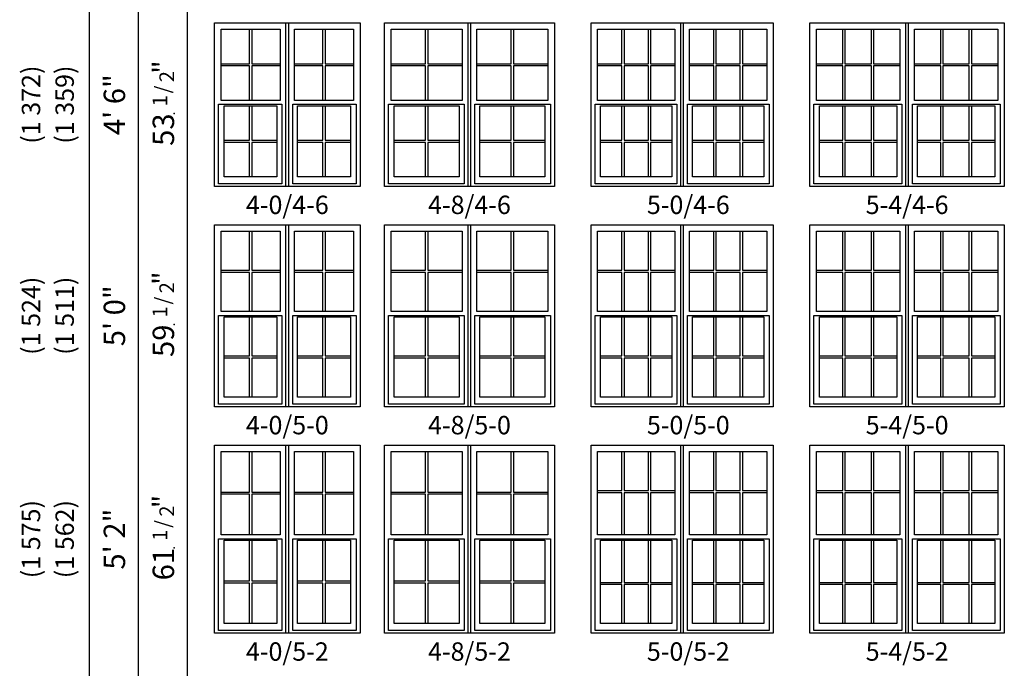
# Model space of a CAD drawing. Units: inches. Extents: x 33 to 2832, y 48 to 2046.
# Drawn here: x 741 to 1063, y 1406 to 1618 of the extents above; entities that cross this region are included whole.
import ezdxf
from ezdxf.enums import TextEntityAlignment as Align

# ---------------------------------------------------------------- set-up
doc = ezdxf.new("R2010")
doc.units = ezdxf.units.IN
doc.header["$MEASUREMENT"] = 0
doc.layers.add('ZP-ANNO-NPLT', color=7, linetype='Continuous', plot=False)
for name, color, linetype in [('ZP-ELEV-FROS', 24, 'Continuous'), ('ZP-ELEV-GDLN', 90, 'Continuous'), ('ZP-ELEV-GLAS-VISB', 175, 'Continuous'), ('ZP-ELEV-GRLT', 83, 'Continuous'), ('ZP-ELEV-SAOS', 52, 'Continuous'), ('ZP-ELEV-TEXT', 255, 'Continuous')]:
    doc.layers.add(name, color=color, linetype=linetype)
doc.styles.get("Standard").update_dxf_attribs({"font": 'arial.ttf'})

# ---------------------------------------------------------------- blocks, each defined once
blk = doc.blocks.new('NG Elev Symbol Fraction 1-2')
at = {"layer": 'ZP-ANNO-NPLT'}
blk.add_point((0, 0), dxfattribs=at)
at = {"layer": 'ZP-ELEV-TEXT'}
for s, height, p in [('1', 0.05, (0.0623, 0.0234)), ('/', 0.05, (0.0949, 0.0143)), ('"', 0.07, (0.1805, 0.0026)), ('2', 0.05, (0.1443, 0))]:
    blk.add_text(s, height=height, dxfattribs=at).set_placement(p, align=Align.RIGHT)
blk = doc.blocks.new('Elev V250 SH 2W 4-0 ~ 4-6 T')
at = {"layer": 'ZP-ELEV-FROS'}
blk.add_lwpolyline([(47.5, 0), (0, 0), (0, 53.5), (47.5, 53.5)], close=True, dxfattribs=at)
at = {"layer": 'ZP-ELEV-GLAS-VISB'}
for points in [[(2.12, 51.38), (21.37, 51.38), (21.37, 28.13), (2.12, 28.13)], [(26.12, 51.38), (45.37, 51.38), (45.37, 28.13), (26.12, 28.13)], [(3.12, 26.38), (20.37, 26.38), (20.37, 3.12), (3.12, 3.12)], [(27.12, 26.38), (44.37, 26.38), (44.37, 3.12), (27.12, 3.12)]]:
    blk.add_lwpolyline(points, close=True, dxfattribs=at)
at = {"layer": 'ZP-ELEV-GRLT'}
for p, q in [((11.4, 40.1), (11.4, 51.38)), ((12.1, 51.38), (12.1, 40.1)), ((35.4, 40.1), (35.4, 51.38)), ((36.1, 51.38), (36.1, 40.1)), ((2.12, 40.1), (11.4, 40.1)), ((11.4, 39.4), (2.12, 39.4)), ((11.4, 28.13), (11.4, 39.4)), ((12.1, 40.1), (21.37, 40.1)), ((21.37, 39.4), (12.1, 39.4)), ((12.1, 39.4), (12.1, 28.13)), ((26.12, 40.1), (35.4, 40.1)), ((35.4, 39.4), (26.12, 39.4)), ((35.4, 28.13), (35.4, 39.4)), ((36.1, 40.1), (45.37, 40.1)), ((45.37, 39.4), (36.1, 39.4)), ((36.1, 39.4), (36.1, 28.13)), ((11.4, 15.1), (11.4, 26.38)), ((12.1, 26.38), (12.1, 15.1)), ((35.4, 15.1), (35.4, 26.38)), ((36.1, 26.38), (36.1, 15.1)), ((3.12, 15.1), (11.4, 15.1)), ((11.4, 14.4), (3.12, 14.4)), ((11.4, 3.12), (11.4, 14.4)), ((12.1, 15.1), (20.37, 15.1)), ((20.37, 14.4), (12.1, 14.4)), ((12.1, 14.4), (12.1, 3.12)), ((27.12, 15.1), (35.4, 15.1)), ((35.4, 14.4), (27.12, 14.4)), ((35.4, 3.12), (35.4, 14.4)), ((36.1, 15.1), (44.37, 15.1)), ((44.37, 14.4), (36.1, 14.4)), ((36.1, 14.4), (36.1, 3.12))]:
    blk.add_line(p, q, dxfattribs=at)
at = {"layer": 'ZP-ELEV-SAOS'}
for p, q in [((23.28, 0), (23.28, 53.5)), ((24.22, 0), (24.22, 53.5))]:
    blk.add_line(p, q, dxfattribs=at)
for points in [[(22, 26.88), (22, 0.83), (1.29, 0.83), (1.29, 26.88)], [(46.2, 26.88), (46.2, 0.83), (25.5, 0.83), (25.5, 26.88)]]:
    blk.add_lwpolyline(points, close=True, dxfattribs=at)
blk = doc.blocks.new('Elev V250 SH 2W 4-0 ~ 5-0 T')
at = {"layer": 'ZP-ELEV-FROS'}
blk.add_lwpolyline([(47.5, 0), (0, 0), (0, 59.5), (47.5, 59.5)], close=True, dxfattribs=at)
at = {"layer": 'ZP-ELEV-GLAS-VISB'}
for points in [[(2.12, 57.38), (21.37, 57.38), (21.37, 31.12), (2.12, 31.12)], [(26.12, 57.38), (45.37, 57.38), (45.37, 31.12), (26.12, 31.12)], [(3.12, 29.38), (20.37, 29.38), (20.37, 3.12), (3.12, 3.12)], [(27.12, 29.38), (44.37, 29.38), (44.37, 3.12), (27.12, 3.12)]]:
    blk.add_lwpolyline(points, close=True, dxfattribs=at)
at = {"layer": 'ZP-ELEV-GRLT'}
for p, q in [((11.4, 44.6), (11.4, 57.38)), ((12.1, 57.38), (12.1, 44.6)), ((35.4, 44.6), (35.4, 57.38)), ((36.1, 57.38), (36.1, 44.6)), ((2.12, 44.6), (11.4, 44.6)), ((11.4, 43.9), (2.12, 43.9)), ((11.4, 31.12), (11.4, 43.9)), ((12.1, 44.6), (21.37, 44.6)), ((21.37, 43.9), (12.1, 43.9)), ((12.1, 43.9), (12.1, 31.12)), ((26.12, 44.6), (35.4, 44.6)), ((35.4, 43.9), (26.12, 43.9)), ((35.4, 31.12), (35.4, 43.9)), ((36.1, 44.6), (45.37, 44.6)), ((45.37, 43.9), (36.1, 43.9)), ((36.1, 43.9), (36.1, 31.12)), ((11.4, 16.6), (11.4, 29.38)), ((12.1, 29.38), (12.1, 16.6)), ((35.4, 16.6), (35.4, 29.38)), ((36.1, 29.38), (36.1, 16.6)), ((3.12, 16.6), (11.4, 16.6)), ((12.1, 16.6), (20.37, 16.6)), ((27.12, 16.6), (35.4, 16.6)), ((36.1, 16.6), (44.37, 16.6)), ((11.4, 15.9), (3.12, 15.9)), ((11.4, 3.12), (11.4, 15.9)), ((20.37, 15.9), (12.1, 15.9)), ((12.1, 15.9), (12.1, 3.12)), ((35.4, 15.9), (27.12, 15.9)), ((35.4, 3.12), (35.4, 15.9)), ((44.37, 15.9), (36.1, 15.9)), ((36.1, 15.9), (36.1, 3.12))]:
    blk.add_line(p, q, dxfattribs=at)
at = {"layer": 'ZP-ELEV-SAOS'}
for p, q in [((23.28, 0), (23.28, 59.5)), ((24.22, 0), (24.22, 59.5))]:
    blk.add_line(p, q, dxfattribs=at)
for points in [[(22, 29.88), (22, 0.83), (1.29, 0.83), (1.29, 29.88)], [(46.2, 29.88), (46.2, 0.83), (25.5, 0.83), (25.5, 29.88)]]:
    blk.add_lwpolyline(points, close=True, dxfattribs=at)
blk = doc.blocks.new('Elev V250 SH 2W 4-0 ~ 5-2 T')
at = {"layer": 'ZP-ELEV-FROS'}
blk.add_lwpolyline([(47.5, 0), (0, 0), (0, 61.5), (47.5, 61.5)], close=True, dxfattribs=at)
at = {"layer": 'ZP-ELEV-GLAS-VISB'}
for points in [[(2.12, 59.38), (21.37, 59.38), (21.37, 32.13), (2.12, 32.13)], [(26.12, 59.38), (45.37, 59.38), (45.37, 32.13), (26.12, 32.13)], [(3.12, 30.38), (20.37, 30.38), (20.37, 3.12), (3.12, 3.12)], [(27.12, 30.38), (44.37, 30.38), (44.37, 3.12), (27.12, 3.12)]]:
    blk.add_lwpolyline(points, close=True, dxfattribs=at)
at = {"layer": 'ZP-ELEV-GRLT'}
for p, q in [((11.4, 46.1), (11.4, 59.38)), ((12.1, 59.38), (12.1, 46.1)), ((35.4, 46.1), (35.4, 59.38)), ((36.1, 59.38), (36.1, 46.1)), ((2.12, 46.1), (11.4, 46.1)), ((11.4, 45.4), (2.12, 45.4)), ((11.4, 32.13), (11.4, 45.4)), ((12.1, 46.1), (21.37, 46.1)), ((21.37, 45.4), (12.1, 45.4)), ((12.1, 45.4), (12.1, 32.13)), ((26.12, 46.1), (35.4, 46.1)), ((35.4, 45.4), (26.12, 45.4)), ((35.4, 32.13), (35.4, 45.4)), ((36.1, 46.1), (45.37, 46.1)), ((45.37, 45.4), (36.1, 45.4)), ((36.1, 45.4), (36.1, 32.13)), ((11.4, 17.1), (11.4, 30.38)), ((12.1, 30.38), (12.1, 17.1)), ((35.4, 17.1), (35.4, 30.38)), ((36.1, 30.38), (36.1, 17.1)), ((3.12, 17.1), (11.4, 17.1)), ((11.4, 16.4), (3.12, 16.4)), ((11.4, 3.12), (11.4, 16.4)), ((12.1, 17.1), (20.37, 17.1)), ((20.37, 16.4), (12.1, 16.4)), ((12.1, 16.4), (12.1, 3.12)), ((27.12, 17.1), (35.4, 17.1)), ((35.4, 16.4), (27.12, 16.4)), ((35.4, 3.12), (35.4, 16.4)), ((36.1, 17.1), (44.37, 17.1)), ((44.37, 16.4), (36.1, 16.4)), ((36.1, 16.4), (36.1, 3.12))]:
    blk.add_line(p, q, dxfattribs=at)
at = {"layer": 'ZP-ELEV-SAOS'}
for p, q in [((23.28, 0), (23.28, 61.5)), ((24.22, 0), (24.22, 61.5))]:
    blk.add_line(p, q, dxfattribs=at)
for points in [[(22, 30.88), (22, 0.83), (1.29, 0.83), (1.29, 30.88)], [(46.2, 30.88), (46.2, 0.83), (25.5, 0.83), (25.5, 30.88)]]:
    blk.add_lwpolyline(points, close=True, dxfattribs=at)
blk = doc.blocks.new('Elev V250 SH 2W 4-8 ~ 4-6 T')
at = {"layer": 'ZP-ELEV-FROS'}
blk.add_lwpolyline([(55.5, 0), (0, 0), (0, 53.5), (55.5, 53.5)], close=True, dxfattribs=at)
at = {"layer": 'ZP-ELEV-GLAS-VISB'}
for points in [[(2.12, 51.38), (25.37, 51.38), (25.37, 28.13), (2.12, 28.13)], [(30.12, 51.38), (53.37, 51.38), (53.37, 28.13), (30.12, 28.13)], [(3.12, 26.38), (24.37, 26.38), (24.37, 3.12), (3.12, 3.12)], [(31.12, 26.38), (52.37, 26.38), (52.37, 3.12), (31.12, 3.12)]]:
    blk.add_lwpolyline(points, close=True, dxfattribs=at)
at = {"layer": 'ZP-ELEV-GRLT'}
for p, q in [((13.4, 40.1), (13.4, 51.38)), ((14.1, 51.38), (14.1, 40.1)), ((41.4, 40.1), (41.4, 51.38)), ((42.1, 51.38), (42.1, 40.1)), ((2.12, 40.1), (13.4, 40.1)), ((13.4, 39.4), (2.12, 39.4)), ((13.4, 28.13), (13.4, 39.4)), ((14.1, 40.1), (25.37, 40.1)), ((14.1, 39.4), (14.1, 28.13)), ((25.37, 39.4), (14.1, 39.4)), ((30.12, 40.1), (41.4, 40.1)), ((41.4, 39.4), (30.12, 39.4)), ((41.4, 28.13), (41.4, 39.4)), ((42.1, 40.1), (53.37, 40.1)), ((42.1, 39.4), (42.1, 28.13)), ((53.37, 39.4), (42.1, 39.4)), ((13.4, 15.1), (13.4, 26.38)), ((14.1, 26.38), (14.1, 15.1)), ((41.4, 15.1), (41.4, 26.38)), ((42.1, 26.38), (42.1, 15.1)), ((3.12, 15.1), (13.4, 15.1)), ((13.4, 14.4), (3.12, 14.4)), ((13.4, 3.12), (13.4, 14.4)), ((14.1, 15.1), (24.37, 15.1)), ((24.37, 14.4), (14.1, 14.4)), ((14.1, 14.4), (14.1, 3.12)), ((31.12, 15.1), (41.4, 15.1)), ((41.4, 14.4), (31.12, 14.4)), ((41.4, 3.12), (41.4, 14.4)), ((42.1, 15.1), (52.37, 15.1)), ((52.37, 14.4), (42.1, 14.4)), ((42.1, 14.4), (42.1, 3.12))]:
    blk.add_line(p, q, dxfattribs=at)
at = {"layer": 'ZP-ELEV-SAOS'}
for p, q in [((27.28, 0), (27.28, 53.5)), ((28.22, 0), (28.22, 53.5))]:
    blk.add_line(p, q, dxfattribs=at)
for points in [[(26, 26.88), (26, 0.83), (1.29, 0.83), (1.29, 26.88)], [(54.2, 26.88), (54.2, 0.83), (29.5, 0.83), (29.5, 26.88)]]:
    blk.add_lwpolyline(points, close=True, dxfattribs=at)
blk = doc.blocks.new('Elev V250 SH 2W 4-8 ~ 5-0 T')
at = {"layer": 'ZP-ELEV-FROS'}
blk.add_lwpolyline([(55.5, 0), (0, 0), (0, 59.5), (55.5, 59.5)], close=True, dxfattribs=at)
at = {"layer": 'ZP-ELEV-GLAS-VISB'}
for points in [[(2.12, 57.38), (25.37, 57.38), (25.37, 31.12), (2.12, 31.12)], [(30.12, 57.38), (53.37, 57.38), (53.37, 31.12), (30.12, 31.12)], [(3.12, 29.38), (24.37, 29.38), (24.37, 3.12), (3.12, 3.12)], [(31.12, 29.38), (52.37, 29.38), (52.37, 3.12), (31.12, 3.12)]]:
    blk.add_lwpolyline(points, close=True, dxfattribs=at)
at = {"layer": 'ZP-ELEV-GRLT'}
for p, q in [((13.4, 44.6), (13.4, 57.38)), ((14.1, 57.38), (14.1, 44.6)), ((41.4, 44.6), (41.4, 57.38)), ((42.1, 57.38), (42.1, 44.6)), ((2.12, 44.6), (13.4, 44.6)), ((13.4, 43.9), (2.12, 43.9)), ((13.4, 31.12), (13.4, 43.9)), ((14.1, 44.6), (25.37, 44.6)), ((25.37, 43.9), (14.1, 43.9)), ((14.1, 43.9), (14.1, 31.12)), ((30.12, 44.6), (41.4, 44.6)), ((41.4, 43.9), (30.12, 43.9)), ((41.4, 31.12), (41.4, 43.9)), ((42.1, 44.6), (53.37, 44.6)), ((53.37, 43.9), (42.1, 43.9)), ((42.1, 43.9), (42.1, 31.12)), ((13.4, 16.6), (13.4, 29.38)), ((14.1, 29.38), (14.1, 16.6)), ((41.4, 16.6), (41.4, 29.38)), ((42.1, 29.38), (42.1, 16.6)), ((3.12, 16.6), (13.4, 16.6)), ((14.1, 16.6), (24.37, 16.6)), ((31.12, 16.6), (41.4, 16.6)), ((42.1, 16.6), (52.37, 16.6)), ((13.4, 15.9), (3.12, 15.9)), ((13.4, 3.12), (13.4, 15.9)), ((24.37, 15.9), (14.1, 15.9)), ((14.1, 15.9), (14.1, 3.12)), ((41.4, 15.9), (31.12, 15.9)), ((41.4, 3.12), (41.4, 15.9)), ((52.37, 15.9), (42.1, 15.9)), ((42.1, 15.9), (42.1, 3.12))]:
    blk.add_line(p, q, dxfattribs=at)
at = {"layer": 'ZP-ELEV-SAOS'}
for p, q in [((27.28, 0), (27.28, 59.5)), ((28.22, 0), (28.22, 59.5))]:
    blk.add_line(p, q, dxfattribs=at)
for points in [[(26, 29.88), (26, 0.83), (1.29, 0.83), (1.29, 29.88)], [(54.2, 29.88), (54.2, 0.83), (29.5, 0.83), (29.5, 29.88)]]:
    blk.add_lwpolyline(points, close=True, dxfattribs=at)
blk = doc.blocks.new('Elev V250 SH 2W 4-8 ~ 5-2 T')
at = {"layer": 'ZP-ELEV-FROS'}
blk.add_lwpolyline([(55.5, 0), (0, 0), (0, 61.5), (55.5, 61.5)], close=True, dxfattribs=at)
at = {"layer": 'ZP-ELEV-GLAS-VISB'}
for points in [[(2.12, 59.37), (25.37, 59.38), (25.37, 32.13), (2.12, 32.12)], [(30.12, 59.37), (53.37, 59.38), (53.37, 32.13), (30.12, 32.12)], [(3.12, 30.37), (24.37, 30.38), (24.37, 3.12), (3.12, 3.12)], [(31.12, 30.37), (52.37, 30.38), (52.37, 3.12), (31.12, 3.12)]]:
    blk.add_lwpolyline(points, close=True, dxfattribs=at)
at = {"layer": 'ZP-ELEV-GRLT'}
for p, q in [((13.4, 46.1), (13.4, 59.38)), ((14.1, 59.38), (14.1, 46.1)), ((41.4, 46.1), (41.4, 59.38)), ((42.1, 59.38), (42.1, 46.1)), ((2.12, 46.1), (13.4, 46.1)), ((13.4, 45.4), (2.12, 45.4)), ((13.4, 32.13), (13.4, 45.4)), ((14.1, 46.1), (25.37, 46.1)), ((25.37, 45.4), (14.1, 45.4)), ((14.1, 45.4), (14.1, 32.13)), ((30.12, 46.1), (41.4, 46.1)), ((41.4, 45.4), (30.12, 45.4)), ((41.4, 32.13), (41.4, 45.4)), ((42.1, 46.1), (53.37, 46.1)), ((53.37, 45.4), (42.1, 45.4)), ((42.1, 45.4), (42.1, 32.13)), ((13.4, 17.1), (13.4, 30.38)), ((14.1, 30.38), (14.1, 17.1)), ((41.4, 17.1), (41.4, 30.38)), ((42.1, 30.38), (42.1, 17.1)), ((3.12, 17.1), (13.4, 17.1)), ((13.4, 16.4), (3.12, 16.4)), ((13.4, 3.12), (13.4, 16.4)), ((14.1, 17.1), (24.37, 17.1)), ((24.37, 16.4), (14.1, 16.4)), ((14.1, 16.4), (14.1, 3.12)), ((31.12, 17.1), (41.4, 17.1)), ((41.4, 16.4), (31.12, 16.4)), ((41.4, 3.12), (41.4, 16.4)), ((42.1, 17.1), (52.37, 17.1)), ((52.37, 16.4), (42.1, 16.4)), ((42.1, 16.4), (42.1, 3.12))]:
    blk.add_line(p, q, dxfattribs=at)
at = {"layer": 'ZP-ELEV-SAOS'}
for p, q in [((27.28, 0), (27.28, 61.5)), ((28.22, 0), (28.22, 61.5))]:
    blk.add_line(p, q, dxfattribs=at)
for points in [[(26, 30.88), (26, 0.83), (1.29, 0.83), (1.29, 30.88)], [(54.2, 30.88), (54.2, 0.83), (29.5, 0.83), (29.5, 30.88)]]:
    blk.add_lwpolyline(points, close=True, dxfattribs=at)
blk = doc.blocks.new('Elev V250 SH 2W 5-4 ~ 4-6 T')
at = {"layer": 'ZP-ELEV-FROS'}
blk.add_lwpolyline([(63.5, 0), (0, 0), (0, 53.5), (63.5, 53.5)], close=True, dxfattribs=at)
at = {"layer": 'ZP-ELEV-GLAS-VISB'}
for points in [[(2.12, 51.38), (29.37, 51.38), (29.37, 28.12), (2.12, 28.12)], [(34.12, 51.38), (61.37, 51.38), (61.37, 28.12), (34.12, 28.12)], [(3.12, 26.38), (28.37, 26.38), (28.37, 3.12), (3.12, 3.12)], [(35.12, 26.38), (60.37, 26.38), (60.37, 3.12), (35.12, 3.12)]]:
    blk.add_lwpolyline(points, close=True, dxfattribs=at)
at = {"layer": 'ZP-ELEV-GRLT'}
for p, q in [((10.74, 40.1), (10.74, 51.38)), ((11.44, 51.38), (11.44, 40.1)), ((20.06, 40.1), (20.06, 51.38)), ((20.76, 51.38), (20.76, 40.1)), ((42.74, 40.1), (42.74, 51.38)), ((43.44, 51.38), (43.44, 40.1)), ((52.06, 40.1), (52.06, 51.38)), ((52.76, 51.38), (52.76, 40.1)), ((2.12, 40.1), (10.74, 40.1)), ((10.74, 39.4), (2.12, 39.4)), ((10.74, 28.12), (10.74, 39.4)), ((11.44, 40.1), (20.06, 40.1)), ((20.06, 39.4), (11.44, 39.4)), ((11.44, 39.4), (11.44, 28.12)), ((20.06, 28.12), (20.06, 39.4)), ((20.76, 40.1), (29.37, 40.1)), ((20.76, 39.4), (20.76, 28.12)), ((29.37, 39.4), (20.76, 39.4)), ((34.12, 40.1), (42.74, 40.1)), ((42.74, 39.4), (34.12, 39.4)), ((42.74, 28.12), (42.74, 39.4)), ((43.44, 40.1), (52.06, 40.1)), ((52.06, 39.4), (43.44, 39.4)), ((43.44, 39.4), (43.44, 28.12)), ((52.06, 28.12), (52.06, 39.4)), ((52.76, 40.1), (61.37, 40.1)), ((52.76, 39.4), (52.76, 28.12)), ((61.37, 39.4), (52.76, 39.4)), ((10.74, 15.1), (10.74, 26.38)), ((11.44, 26.38), (11.44, 15.1)), ((20.06, 15.1), (20.06, 26.38)), ((20.76, 26.38), (20.76, 15.1)), ((42.74, 15.1), (42.74, 26.38)), ((43.44, 26.38), (43.44, 15.1)), ((52.06, 15.1), (52.06, 26.38)), ((52.76, 26.38), (52.76, 15.1)), ((3.12, 15.1), (10.74, 15.1)), ((10.74, 14.4), (3.12, 14.4)), ((10.74, 3.12), (10.74, 14.4)), ((11.44, 15.1), (20.06, 15.1)), ((11.44, 14.4), (11.44, 3.12)), ((20.06, 14.4), (11.44, 14.4)), ((20.06, 3.12), (20.06, 14.4)), ((20.76, 15.1), (28.37, 15.1)), ((28.37, 14.4), (20.76, 14.4)), ((20.76, 14.4), (20.76, 3.12)), ((35.12, 15.1), (42.74, 15.1)), ((42.74, 14.4), (35.12, 14.4)), ((42.74, 3.12), (42.74, 14.4)), ((43.44, 15.1), (52.06, 15.1)), ((43.44, 14.4), (43.44, 3.12)), ((52.06, 14.4), (43.44, 14.4)), ((52.06, 3.12), (52.06, 14.4)), ((52.76, 15.1), (60.37, 15.1)), ((60.37, 14.4), (52.76, 14.4)), ((52.76, 14.4), (52.76, 3.12))]:
    blk.add_line(p, q, dxfattribs=at)
at = {"layer": 'ZP-ELEV-SAOS'}
for p, q in [((31.28, 0), (31.28, 53.5)), ((32.22, 0), (32.22, 53.5))]:
    blk.add_line(p, q, dxfattribs=at)
for points in [[(30, 26.88), (30, 0.83), (1.29, 0.83), (1.29, 26.88)], [(62.2, 26.88), (62.2, 0.83), (33.5, 0.83), (33.5, 26.88)]]:
    blk.add_lwpolyline(points, close=True, dxfattribs=at)
blk = doc.blocks.new('Elev V250 SH 2W 5-4 ~ 5-0 T')
at = {"layer": 'ZP-ELEV-FROS'}
blk.add_lwpolyline([(63.5, 0), (0, 0), (0, 59.5), (63.5, 59.5)], close=True, dxfattribs=at)
at = {"layer": 'ZP-ELEV-GLAS-VISB'}
for points in [[(2.12, 57.37), (29.37, 57.38), (29.37, 31.13), (2.12, 31.12)], [(34.12, 57.37), (61.37, 57.38), (61.37, 31.13), (34.12, 31.12)], [(3.12, 29.37), (28.37, 29.37), (28.37, 3.12), (3.12, 3.12)], [(35.12, 29.37), (60.37, 29.37), (60.37, 3.12), (35.12, 3.12)]]:
    blk.add_lwpolyline(points, close=True, dxfattribs=at)
at = {"layer": 'ZP-ELEV-GRLT'}
for p, q in [((10.74, 44.6), (10.74, 57.38)), ((11.44, 57.38), (11.44, 44.6)), ((20.06, 44.6), (20.06, 57.38)), ((20.76, 57.38), (20.76, 44.6)), ((42.74, 44.6), (42.74, 57.38)), ((43.44, 57.38), (43.44, 44.6)), ((52.06, 44.6), (52.06, 57.38)), ((52.76, 57.38), (52.76, 44.6)), ((2.12, 44.6), (10.74, 44.6)), ((10.74, 43.9), (2.12, 43.9)), ((10.74, 31.13), (10.74, 43.9)), ((11.44, 44.6), (20.06, 44.6)), ((11.44, 43.9), (11.44, 31.13)), ((20.06, 43.9), (11.44, 43.9)), ((20.06, 31.13), (20.06, 43.9)), ((20.76, 44.6), (29.37, 44.6)), ((29.37, 43.9), (20.76, 43.9)), ((20.76, 43.9), (20.76, 31.13)), ((34.12, 44.6), (42.74, 44.6)), ((42.74, 43.9), (34.12, 43.9)), ((42.74, 31.13), (42.74, 43.9)), ((43.44, 44.6), (52.06, 44.6)), ((43.44, 43.9), (43.44, 31.13)), ((52.06, 43.9), (43.44, 43.9)), ((52.06, 31.13), (52.06, 43.9)), ((52.76, 44.6), (61.37, 44.6)), ((61.37, 43.9), (52.76, 43.9)), ((52.76, 43.9), (52.76, 31.13)), ((10.74, 16.6), (10.74, 29.37)), ((11.44, 29.37), (11.44, 16.6)), ((20.06, 16.6), (20.06, 29.37)), ((20.76, 29.37), (20.76, 16.6)), ((42.74, 16.6), (42.74, 29.37)), ((43.44, 29.37), (43.44, 16.6)), ((52.06, 16.6), (52.06, 29.37)), ((52.76, 29.37), (52.76, 16.6)), ((3.12, 16.6), (10.74, 16.6)), ((11.44, 16.6), (20.06, 16.6)), ((20.76, 16.6), (28.37, 16.6)), ((35.12, 16.6), (42.74, 16.6)), ((43.44, 16.6), (52.06, 16.6)), ((52.76, 16.6), (60.37, 16.6)), ((10.74, 15.9), (3.12, 15.9)), ((10.74, 3.12), (10.74, 15.9)), ((11.44, 15.9), (11.44, 3.12)), ((20.06, 15.9), (11.44, 15.9)), ((20.06, 3.12), (20.06, 15.9)), ((28.37, 15.9), (20.76, 15.9)), ((20.76, 15.9), (20.76, 3.12)), ((42.74, 15.9), (35.12, 15.9)), ((42.74, 3.12), (42.74, 15.9)), ((43.44, 15.9), (43.44, 3.12)), ((52.06, 15.9), (43.44, 15.9)), ((52.06, 3.12), (52.06, 15.9)), ((60.37, 15.9), (52.76, 15.9)), ((52.76, 15.9), (52.76, 3.12))]:
    blk.add_line(p, q, dxfattribs=at)
at = {"layer": 'ZP-ELEV-SAOS'}
for p, q in [((31.28, 0), (31.28, 59.5)), ((32.22, 0), (32.22, 59.5))]:
    blk.add_line(p, q, dxfattribs=at)
for points in [[(30, 29.88), (30, 0.83), (1.29, 0.83), (1.29, 29.88)], [(62.2, 29.88), (62.2, 0.83), (33.5, 0.83), (33.5, 29.88)]]:
    blk.add_lwpolyline(points, close=True, dxfattribs=at)
blk = doc.blocks.new('Elev V250 SH 2W 5-4 ~ 5-2 T')
at = {"layer": 'ZP-ELEV-FROS'}
blk.add_lwpolyline([(63.5, 0), (0, 0), (0, 61.5), (63.5, 61.5)], close=True, dxfattribs=at)
at = {"layer": 'ZP-ELEV-GLAS-VISB'}
for points in [[(2.12, 59.38), (29.37, 59.38), (29.37, 32.12), (2.12, 32.12)], [(34.12, 59.38), (61.37, 59.38), (61.37, 32.12), (34.12, 32.12)], [(3.12, 30.38), (28.37, 30.38), (28.37, 3.12), (3.12, 3.12)], [(35.12, 30.38), (60.37, 30.38), (60.37, 3.12), (35.12, 3.12)]]:
    blk.add_lwpolyline(points, close=True, dxfattribs=at)
at = {"layer": 'ZP-ELEV-GRLT'}
for p, q in [((10.74, 46.6), (10.74, 59.38)), ((11.44, 59.38), (11.44, 46.6)), ((20.06, 46.6), (20.06, 59.38)), ((20.76, 59.38), (20.76, 46.6)), ((42.74, 46.6), (42.74, 59.38)), ((43.44, 59.38), (43.44, 46.6)), ((52.06, 46.6), (52.06, 59.38)), ((52.76, 59.38), (52.76, 46.6)), ((2.12, 46.6), (10.74, 46.6)), ((10.74, 45.9), (2.12, 45.9)), ((10.74, 32.12), (10.74, 45.9)), ((11.44, 46.6), (20.06, 46.6)), ((11.44, 45.9), (11.44, 32.12)), ((20.06, 45.9), (11.44, 45.9)), ((20.06, 32.12), (20.06, 45.9)), ((20.76, 46.6), (29.37, 46.6)), ((29.37, 45.9), (20.76, 45.9)), ((20.76, 45.9), (20.76, 32.12)), ((34.12, 46.6), (42.74, 46.6)), ((42.74, 45.9), (34.12, 45.9)), ((42.74, 32.12), (42.74, 45.9)), ((43.44, 46.6), (52.06, 46.6)), ((43.44, 45.9), (43.44, 32.12)), ((52.06, 45.9), (43.44, 45.9)), ((52.06, 32.12), (52.06, 45.9)), ((52.76, 46.6), (61.37, 46.6)), ((61.37, 45.9), (52.76, 45.9)), ((52.76, 45.9), (52.76, 32.12)), ((10.74, 16.6), (10.74, 30.38)), ((11.44, 30.38), (11.44, 16.6)), ((20.06, 16.6), (20.06, 30.38)), ((20.76, 30.38), (20.76, 16.6)), ((42.74, 16.6), (42.74, 30.38)), ((43.44, 30.38), (43.44, 16.6)), ((52.06, 16.6), (52.06, 30.38)), ((52.76, 30.38), (52.76, 16.6)), ((3.12, 16.6), (10.74, 16.6)), ((11.44, 16.6), (20.06, 16.6)), ((20.76, 16.6), (28.37, 16.6)), ((35.12, 16.6), (42.74, 16.6)), ((43.44, 16.6), (52.06, 16.6)), ((52.76, 16.6), (60.37, 16.6)), ((10.74, 15.9), (3.12, 15.9)), ((10.74, 3.12), (10.74, 15.9)), ((11.44, 15.9), (11.44, 3.12)), ((20.06, 15.9), (11.44, 15.9)), ((20.06, 3.12), (20.06, 15.9)), ((28.37, 15.9), (20.76, 15.9)), ((20.76, 15.9), (20.76, 3.12)), ((42.74, 15.9), (35.12, 15.9)), ((42.74, 3.12), (42.74, 15.9)), ((43.44, 15.9), (43.44, 3.12)), ((52.06, 15.9), (43.44, 15.9)), ((52.06, 3.12), (52.06, 15.9)), ((60.37, 15.9), (52.76, 15.9)), ((52.76, 15.9), (52.76, 3.12))]:
    blk.add_line(p, q, dxfattribs=at)
at = {"layer": 'ZP-ELEV-SAOS'}
for p, q in [((31.28, 0), (31.28, 61.5)), ((32.22, 0), (32.22, 61.5))]:
    blk.add_line(p, q, dxfattribs=at)
for points in [[(30, 30.88), (30, 0.83), (1.29, 0.83), (1.29, 30.88)], [(62.2, 30.88), (62.2, 0.83), (33.5, 0.83), (33.5, 30.88)]]:
    blk.add_lwpolyline(points, close=True, dxfattribs=at)
blk = doc.blocks.new('Elev V250 SH 2W 5-0 ~ 4-6 T')
at = {"layer": 'ZP-ELEV-FROS'}
blk.add_lwpolyline([(59.5, 0), (0, 0), (0, 53.5), (59.5, 53.5)], close=True, dxfattribs=at)
at = {"layer": 'ZP-ELEV-GLAS-VISB'}
for points in [[(2.12, 51.38), (27.38, 51.38), (27.38, 28.12), (2.12, 28.12)], [(32.12, 51.38), (57.38, 51.38), (57.38, 28.12), (32.12, 28.12)], [(3.12, 26.38), (26.38, 26.38), (26.38, 3.12), (3.12, 3.12)], [(33.12, 26.38), (56.38, 26.38), (56.38, 3.12), (33.12, 3.12)]]:
    blk.add_lwpolyline(points, close=True, dxfattribs=at)
at = {"layer": 'ZP-ELEV-GRLT'}
for p, q in [((10.07, 40.1), (10.07, 51.38)), ((10.78, 51.38), (10.78, 40.1)), ((18.72, 40.1), (18.72, 51.38)), ((19.43, 51.38), (19.43, 40.1)), ((40.07, 40.1), (40.07, 51.38)), ((40.78, 51.38), (40.78, 40.1)), ((48.72, 40.1), (48.72, 51.38)), ((49.43, 51.38), (49.43, 40.1)), ((2.12, 40.1), (10.07, 40.1)), ((10.07, 39.4), (2.12, 39.4)), ((10.07, 28.12), (10.07, 39.4)), ((10.78, 40.1), (18.72, 40.1)), ((18.72, 39.4), (10.78, 39.4)), ((10.78, 39.4), (10.78, 28.12)), ((18.72, 28.12), (18.72, 39.4)), ((19.43, 40.1), (27.38, 40.1)), ((19.43, 39.4), (19.43, 28.12)), ((27.38, 39.4), (19.43, 39.4)), ((32.12, 40.1), (40.07, 40.1)), ((40.07, 39.4), (32.12, 39.4)), ((40.07, 28.12), (40.07, 39.4)), ((40.78, 40.1), (48.72, 40.1)), ((48.72, 39.4), (40.78, 39.4)), ((40.78, 39.4), (40.78, 28.12)), ((48.72, 28.12), (48.72, 39.4)), ((49.43, 40.1), (57.38, 40.1)), ((49.43, 39.4), (49.43, 28.12)), ((57.38, 39.4), (49.43, 39.4)), ((10.07, 15.1), (10.07, 26.38)), ((10.78, 26.38), (10.78, 15.1)), ((18.72, 15.1), (18.72, 26.38)), ((19.43, 26.38), (19.43, 15.1)), ((40.07, 15.1), (40.07, 26.38)), ((40.78, 26.38), (40.78, 15.1)), ((48.72, 15.1), (48.72, 26.38)), ((49.43, 26.38), (49.43, 15.1)), ((3.12, 15.1), (10.07, 15.1)), ((10.07, 14.4), (3.12, 14.4)), ((10.07, 3.12), (10.07, 14.4)), ((10.78, 15.1), (18.72, 15.1)), ((10.78, 14.4), (10.78, 3.12)), ((18.72, 14.4), (10.78, 14.4)), ((18.72, 3.12), (18.72, 14.4)), ((19.43, 15.1), (26.38, 15.1)), ((26.38, 14.4), (19.43, 14.4)), ((19.43, 14.4), (19.43, 3.12)), ((33.12, 15.1), (40.07, 15.1)), ((40.07, 14.4), (33.12, 14.4)), ((40.07, 3.12), (40.07, 14.4)), ((40.78, 15.1), (48.72, 15.1)), ((40.78, 14.4), (40.78, 3.12)), ((48.72, 14.4), (40.78, 14.4)), ((48.72, 3.12), (48.72, 14.4)), ((49.43, 15.1), (56.38, 15.1)), ((56.38, 14.4), (49.43, 14.4)), ((49.43, 14.4), (49.43, 3.12))]:
    blk.add_line(p, q, dxfattribs=at)
at = {"layer": 'ZP-ELEV-SAOS'}
for p, q in [((29.28, 0), (29.28, 53.5)), ((30.22, 0), (30.22, 53.5))]:
    blk.add_line(p, q, dxfattribs=at)
for points in [[(28, 26.88), (28, 0.83), (1.29, 0.83), (1.29, 26.88)], [(58.2, 26.88), (58.2, 0.83), (31.5, 0.83), (31.5, 26.88)]]:
    blk.add_lwpolyline(points, close=True, dxfattribs=at)
blk = doc.blocks.new('Elev V250 SH 2W 5-0 ~ 5-0 T')
at = {"layer": 'ZP-ELEV-FROS'}
blk.add_lwpolyline([(59.5, 0), (0, 0), (0, 59.5), (59.5, 59.5)], close=True, dxfattribs=at)
at = {"layer": 'ZP-ELEV-GLAS-VISB'}
for points in [[(2.12, 57.37), (27.38, 57.38), (27.38, 31.13), (2.12, 31.12)], [(32.12, 57.37), (57.38, 57.38), (57.38, 31.13), (32.12, 31.12)], [(3.12, 29.37), (26.38, 29.38), (26.38, 3.12), (3.12, 3.12)], [(33.12, 29.37), (56.38, 29.38), (56.38, 3.12), (33.12, 3.12)]]:
    blk.add_lwpolyline(points, close=True, dxfattribs=at)
at = {"layer": 'ZP-ELEV-GRLT'}
for p, q in [((10.07, 44.6), (10.07, 57.38)), ((10.78, 57.38), (10.78, 44.6)), ((18.72, 44.6), (18.72, 57.38)), ((19.43, 57.38), (19.43, 44.6)), ((40.07, 44.6), (40.07, 57.38)), ((40.78, 57.38), (40.78, 44.6)), ((48.72, 44.6), (48.72, 57.38)), ((49.43, 57.38), (49.43, 44.6)), ((2.12, 44.6), (10.07, 44.6)), ((10.07, 43.9), (2.12, 43.9)), ((10.07, 31.13), (10.07, 43.9)), ((10.78, 44.6), (18.72, 44.6)), ((10.78, 43.9), (10.78, 31.13)), ((18.72, 43.9), (10.78, 43.9)), ((18.72, 31.13), (18.72, 43.9)), ((19.43, 44.6), (27.38, 44.6)), ((27.38, 43.9), (19.43, 43.9)), ((19.43, 43.9), (19.43, 31.13)), ((32.12, 44.6), (40.07, 44.6)), ((40.07, 43.9), (32.12, 43.9)), ((40.07, 31.13), (40.07, 43.9)), ((40.78, 44.6), (48.72, 44.6)), ((40.78, 43.9), (40.78, 31.13)), ((48.72, 43.9), (40.78, 43.9)), ((48.72, 31.13), (48.72, 43.9)), ((49.43, 44.6), (57.38, 44.6)), ((57.38, 43.9), (49.43, 43.9)), ((49.43, 43.9), (49.43, 31.13)), ((10.07, 16.6), (10.07, 29.38)), ((10.78, 29.38), (10.78, 16.6)), ((18.72, 16.6), (18.72, 29.38)), ((19.43, 29.38), (19.43, 16.6)), ((40.07, 16.6), (40.07, 29.38)), ((40.78, 29.38), (40.78, 16.6)), ((48.72, 16.6), (48.72, 29.38)), ((49.43, 29.38), (49.43, 16.6)), ((3.12, 16.6), (10.07, 16.6)), ((10.78, 16.6), (18.72, 16.6)), ((19.43, 16.6), (26.38, 16.6)), ((33.12, 16.6), (40.07, 16.6)), ((40.78, 16.6), (48.72, 16.6)), ((49.43, 16.6), (56.38, 16.6)), ((10.07, 15.9), (3.12, 15.9)), ((10.07, 3.12), (10.07, 15.9)), ((10.78, 15.9), (10.78, 3.12)), ((18.72, 15.9), (10.78, 15.9)), ((18.72, 3.12), (18.72, 15.9)), ((26.38, 15.9), (19.43, 15.9)), ((19.43, 15.9), (19.43, 3.12)), ((40.07, 15.9), (33.12, 15.9)), ((40.07, 3.12), (40.07, 15.9)), ((40.78, 15.9), (40.78, 3.12)), ((48.72, 15.9), (40.78, 15.9)), ((48.72, 3.12), (48.72, 15.9)), ((56.38, 15.9), (49.43, 15.9)), ((49.43, 15.9), (49.43, 3.12))]:
    blk.add_line(p, q, dxfattribs=at)
at = {"layer": 'ZP-ELEV-SAOS'}
for p, q in [((29.28, 0), (29.28, 59.5)), ((30.22, 0), (30.22, 59.5))]:
    blk.add_line(p, q, dxfattribs=at)
for points in [[(28, 29.88), (28, 0.83), (1.29, 0.83), (1.29, 29.88)], [(58.2, 29.88), (58.2, 0.83), (31.5, 0.83), (31.5, 29.88)]]:
    blk.add_lwpolyline(points, close=True, dxfattribs=at)
blk = doc.blocks.new('Elev V250 SH 2W 5-0 ~ 5-2 T')
at = {"layer": 'ZP-ELEV-FROS'}
blk.add_lwpolyline([(59.5, 0), (0, 0), (0, 61.5), (59.5, 61.5)], close=True, dxfattribs=at)
at = {"layer": 'ZP-ELEV-GLAS-VISB'}
for points in [[(2.12, 59.38), (27.38, 59.38), (27.38, 32.12), (2.12, 32.12)], [(32.12, 59.38), (57.38, 59.38), (57.38, 32.12), (32.12, 32.12)], [(3.12, 30.38), (26.38, 30.38), (26.38, 3.12), (3.12, 3.12)], [(33.12, 30.38), (56.38, 30.38), (56.38, 3.12), (33.12, 3.12)]]:
    blk.add_lwpolyline(points, close=True, dxfattribs=at)
at = {"layer": 'ZP-ELEV-GRLT'}
for p, q in [((10.07, 46.6), (10.07, 59.38)), ((10.78, 59.38), (10.78, 46.6)), ((18.72, 46.6), (18.72, 59.38)), ((19.43, 59.38), (19.43, 46.6)), ((40.07, 46.6), (40.07, 59.38)), ((40.78, 59.38), (40.78, 46.6)), ((48.72, 46.6), (48.72, 59.38)), ((49.43, 59.38), (49.43, 46.6)), ((2.12, 46.6), (10.07, 46.6)), ((10.07, 45.9), (2.12, 45.9)), ((10.07, 32.12), (10.07, 45.9)), ((10.78, 46.6), (18.72, 46.6)), ((10.78, 45.9), (10.78, 32.12)), ((18.72, 45.9), (10.78, 45.9)), ((18.72, 32.12), (18.72, 45.9)), ((19.43, 46.6), (27.38, 46.6)), ((27.38, 45.9), (19.43, 45.9)), ((19.43, 45.9), (19.43, 32.12)), ((32.12, 46.6), (40.07, 46.6)), ((40.07, 45.9), (32.12, 45.9)), ((40.07, 32.12), (40.07, 45.9)), ((40.78, 46.6), (48.72, 46.6)), ((40.78, 45.9), (40.78, 32.12)), ((48.72, 45.9), (40.78, 45.9)), ((48.72, 32.12), (48.72, 45.9)), ((49.43, 46.6), (57.38, 46.6)), ((57.38, 45.9), (49.43, 45.9)), ((49.43, 45.9), (49.43, 32.12)), ((10.07, 16.6), (10.07, 30.38)), ((10.78, 30.38), (10.78, 16.6)), ((18.72, 16.6), (18.72, 30.38)), ((19.43, 30.38), (19.43, 16.6)), ((40.07, 16.6), (40.07, 30.38)), ((40.78, 30.38), (40.78, 16.6)), ((48.72, 16.6), (48.72, 30.38)), ((49.43, 30.38), (49.43, 16.6)), ((3.12, 16.6), (10.07, 16.6)), ((10.78, 16.6), (18.72, 16.6)), ((19.43, 16.6), (26.38, 16.6)), ((33.12, 16.6), (40.07, 16.6)), ((40.78, 16.6), (48.72, 16.6)), ((49.43, 16.6), (56.38, 16.6)), ((10.07, 15.9), (3.12, 15.9)), ((10.07, 3.12), (10.07, 15.9)), ((10.78, 15.9), (10.78, 3.12)), ((18.72, 15.9), (10.78, 15.9)), ((18.72, 3.12), (18.72, 15.9)), ((26.38, 15.9), (19.43, 15.9)), ((19.43, 15.9), (19.43, 3.12)), ((40.07, 15.9), (33.12, 15.9)), ((40.07, 3.12), (40.07, 15.9)), ((40.78, 15.9), (40.78, 3.12)), ((48.72, 15.9), (40.78, 15.9)), ((48.72, 3.12), (48.72, 15.9)), ((56.38, 15.9), (49.43, 15.9)), ((49.43, 15.9), (49.43, 3.12))]:
    blk.add_line(p, q, dxfattribs=at)
at = {"layer": 'ZP-ELEV-SAOS'}
for p, q in [((29.28, 0), (29.28, 61.5)), ((30.22, 0), (30.22, 61.5))]:
    blk.add_line(p, q, dxfattribs=at)
for points in [[(28, 30.88), (28, 0.83), (1.29, 0.83), (1.29, 30.88)], [(58.2, 30.88), (58.2, 0.83), (31.5, 0.83), (31.5, 30.88)]]:
    blk.add_lwpolyline(points, close=True, dxfattribs=at)

msp = doc.modelspace()

# ---------------------------------------------------------------- linework, layer by layer
at = {"layer": 'ZP-ELEV-GDLN'}
for p, q in [((764, 1988), (764, 1155.5)), ((780, 1972), (780, 1155.5)), ((796, 1956), (796, 1155.5))]:
    msp.add_line(p, q, dxfattribs=at)

# ---------------------------------------------------------------- block references
for name, p in [('Elev V250 SH 2W 4-0 ~ 4-6 T', (805, 1563.5)), ('Elev V250 SH 2W 4-8 ~ 4-6 T', (860.5, 1563.5)), ('Elev V250 SH 2W 5-0 ~ 4-6 T', (928, 1563.5)), ('Elev V250 SH 2W 5-4 ~ 4-6 T', (999.5, 1563.5)), ('Elev V250 SH 2W 4-0 ~ 5-0 T', (805, 1491.5)), ('Elev V250 SH 2W 4-8 ~ 5-0 T', (860.5, 1491.5)), ('Elev V250 SH 2W 5-0 ~ 5-0 T', (928, 1491.5)), ('Elev V250 SH 2W 5-4 ~ 5-0 T', (999.5, 1491.5)), ('Elev V250 SH 2W 4-0 ~ 5-2 T', (805, 1417.5)), ('Elev V250 SH 2W 4-8 ~ 5-2 T', (860.5, 1417.5)), ('Elev V250 SH 2W 5-0 ~ 5-2 T', (928, 1417.5)), ('Elev V250 SH 2W 5-4 ~ 5-2 T', (999.5, 1417.5))]:
    msp.add_blockref(name, p)
at = {"xscale": 96, "yscale": 96, "zscale": 96, "rotation": 90}
for p in [(791.75, 1587.37), (791.75, 1518.37), (791.75, 1445.37)]:
    msp.add_blockref('NG Elev Symbol Fraction 1-2', p, dxfattribs=at)

# ---------------------------------------------------------------- texts
at = {"layer": 'ZP-ELEV-TEXT'}
for s, height, p in [('(1 372)', 6, (745, 1590.25)), ('(1 359)', 6, (756, 1590.25)), ('4\' 6"', 7, (772.25, 1590.25)), ('(1 524)', 6, (745, 1521.25)), ('(1 511)', 6, (756, 1521.25)), ('5\' 0"', 7, (772.25, 1521.25)), ('(1 575)', 6, (745, 1448.25)), ('(1 562)', 6, (756, 1448.25)), ('5\' 2"', 7, (772.25, 1448.25))]:
    msp.add_text(s, height=height, rotation=90, dxfattribs=at).set_placement(p, align=Align.MIDDLE_CENTER)
for s, p in [('53', (791.75, 1587.37)), ('59', (791.75, 1518.37)), ('61', (791.75, 1445.37))]:
    msp.add_text(s, height=7, rotation=90, dxfattribs=at).set_placement(p, align=Align.RIGHT)
at = {"layer": 'ZP-ELEV-TEXT', "char_height": 6, "width": 35, "attachment_point": 2}
for s, insert in [('4-0/4-6', (828.75, 1560.5)), ('4-8/4-6', (888.25, 1560.5)), ('5-0/4-6', (959.75, 1560.5)), ('5-4/4-6', (1031.25, 1560.5)), ('4-0/5-0', (828.75, 1488.5)), ('4-8/5-0', (888.25, 1488.5)), ('5-0/5-0', (959.75, 1488.5)), ('5-4/5-0', (1031.25, 1488.5)), ('4-0/5-2', (828.75, 1414.5)), ('4-8/5-2', (888.25, 1414.5)), ('5-0/5-2', (959.75, 1414.5)), ('5-4/5-2', (1031.25, 1414.5))]:
    msp.add_mtext(s, dxfattribs=dict(at, insert=insert))

doc.saveas('drawing.dxf')
